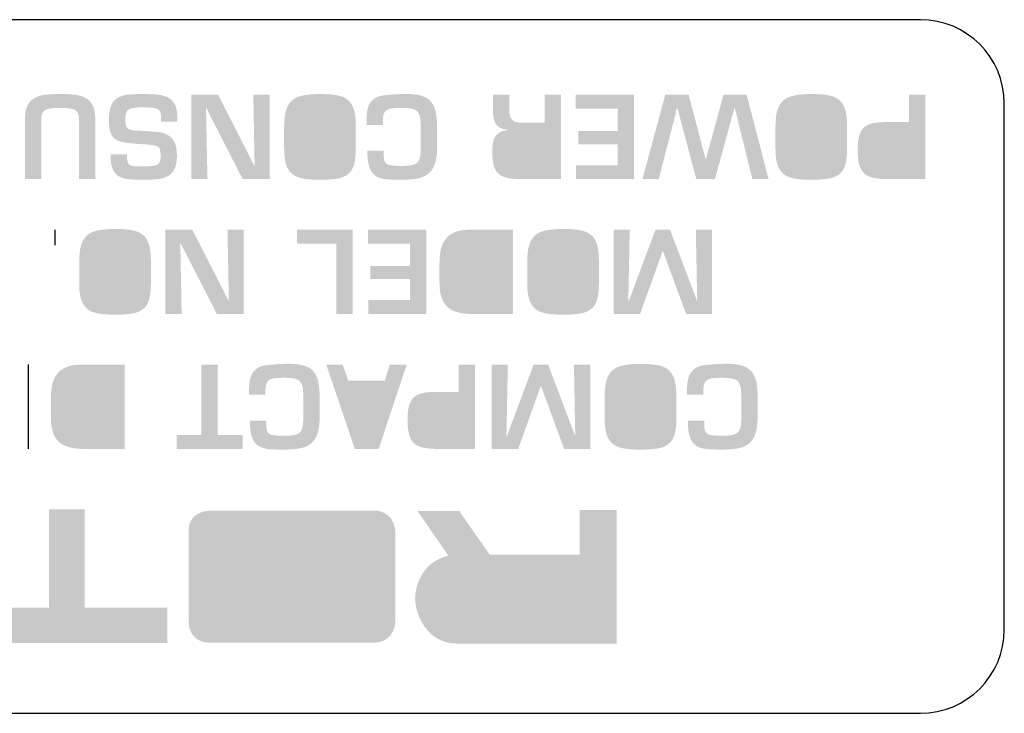
# Model space of a CAD drawing. Extents: x 1267 to 1885, y -1109 to -465.
# Drawn here: x 1350 to 1373, y -543 to -527 of the extents above; entities that cross this region are included whole.
import ezdxf

# ---------------------------------------------------------------- set-up
doc = ezdxf.new("R2010")
doc.units = 0
doc.header["$LTSCALE"] = 0.5
doc.layers.add('_____1', color=160, linetype='CONTINUOUS')

msp = doc.modelspace()

# ---------------------------------------------------------------- hatches: boundary and pattern name
at = {"layer": '_____1'}
h = msp.add_hatch(color=7, dxfattribs=at)
h.dxf.hatch_style = 2
edge = h.paths.add_edge_path()
edge.add_spline(control_points=[(1350.025, -530.327), (1350.025, -530.327), (1349.636, -530.327), (1349.636, -530.327), (1349.636, -530.327), (1349.636, -528.898), (1349.636, -528.898), (1349.636, -528.763), (1349.657, -528.655), (1349.697, -528.573), (1349.737, -528.491), (1349.794, -528.431), (1349.865, -528.394), (1349.937, -528.356), (1350.021, -528.33), (1350.117, -528.319), (1350.214, -528.307), (1350.333, -528.301), (1350.475, -528.301), (1350.613, -528.301), (1350.729, -528.307), (1350.823, -528.318), (1350.916, -528.328), (1351.001, -528.353), (1351.076, -528.392), (1351.15, -528.431), (1351.208, -528.491), (1351.248, -528.571), (1351.289, -528.652), (1351.309, -528.761), (1351.309, -528.898), (1351.309, -528.898), (1351.309, -530.327), (1351.309, -530.327), (1351.309, -530.327), (1350.921, -530.327), (1350.921, -530.327), (1350.921, -530.327), (1350.921, -528.899), (1350.921, -528.899), (1350.921, -528.826), (1350.909, -528.772), (1350.885, -528.735), (1350.862, -528.697), (1350.819, -528.671), (1350.756, -528.655), (1350.694, -528.64), (1350.6, -528.632), (1350.475, -528.632), (1350.352, -528.632), (1350.259, -528.639), (1350.196, -528.654), (1350.133, -528.669), (1350.089, -528.695), (1350.063, -528.732), (1350.038, -528.769), (1350.025, -528.824), (1350.025, -528.899), (1350.025, -528.899), (1350.025, -530.327), (1350.025, -530.327)], knot_values=[0, 0, 0, 0, 1, 1, 1, 2, 2, 2, 3, 3, 3, 4, 4, 4, 5, 5, 5, 6, 6, 6, 7, 7, 7, 8, 8, 8, 9, 9, 9, 10, 10, 10, 11, 11, 11, 12, 12, 12, 13, 13, 13, 14, 14, 14, 15, 15, 15, 16, 16, 16, 17, 17, 17, 18, 18, 18, 19, 19, 19, 20, 20, 20, 20], degree=3, periodic=0)
h = msp.add_hatch(color=7, dxfattribs=at)
h.dxf.hatch_style = 2
edge = h.paths.add_edge_path()
edge.add_spline(control_points=[(1353.265, -528.958), (1353.265, -528.958), (1352.877, -528.958), (1352.877, -528.958), (1352.877, -528.958), (1352.877, -528.865), (1352.877, -528.865), (1352.877, -528.808), (1352.87, -528.762), (1352.856, -528.729), (1352.842, -528.696), (1352.818, -528.672), (1352.784, -528.656), (1352.751, -528.64), (1352.707, -528.63), (1352.652, -528.625), (1352.597, -528.621), (1352.521, -528.618), (1352.423, -528.618), (1352.308, -528.618), (1352.222, -528.627), (1352.165, -528.644), (1352.108, -528.66), (1352.07, -528.689), (1352.052, -528.73), (1352.034, -528.771), (1352.025, -528.833), (1352.025, -528.916), (1352.025, -528.986), (1352.034, -529.039), (1352.052, -529.075), (1352.069, -529.11), (1352.096, -529.134), (1352.132, -529.148), (1352.168, -529.161), (1352.218, -529.169), (1352.282, -529.172), (1352.346, -529.174), (1352.411, -529.177), (1352.476, -529.18), (1352.676, -529.195), (1352.802, -529.205), (1352.854, -529.212), (1352.906, -529.219), (1352.967, -529.24), (1353.035, -529.275), (1353.104, -529.31), (1353.158, -529.368), (1353.197, -529.448), (1353.235, -529.528), (1353.254, -529.638), (1353.254, -529.775), (1353.254, -529.908), (1353.234, -530.014), (1353.195, -530.093), (1353.155, -530.172), (1353.099, -530.229), (1353.026, -530.264), (1352.953, -530.3), (1352.871, -530.322), (1352.779, -530.33), (1352.688, -530.339), (1352.569, -530.343), (1352.423, -530.343), (1352.289, -530.343), (1352.182, -530.339), (1352.103, -530.33), (1352.023, -530.322), (1351.951, -530.301), (1351.887, -530.268), (1351.822, -530.235), (1351.771, -530.181), (1351.734, -530.106), (1351.696, -530.03), (1351.677, -529.929), (1351.677, -529.803), (1351.677, -529.803), (1351.677, -529.737), (1351.677, -529.737), (1351.677, -529.737), (1352.065, -529.737), (1352.065, -529.737), (1352.065, -529.737), (1352.065, -529.802), (1352.065, -529.802), (1352.065, -529.874), (1352.076, -529.924), (1352.097, -529.955), (1352.119, -529.986), (1352.153, -530.006), (1352.2, -530.014), (1352.248, -530.022), (1352.322, -530.026), (1352.423, -530.026), (1352.555, -530.026), (1352.651, -530.02), (1352.711, -530.008), (1352.772, -529.996), (1352.813, -529.973), (1352.834, -529.938), (1352.855, -529.904), (1352.866, -529.849), (1352.866, -529.774), (1352.866, -529.688), (1352.856, -529.629), (1352.836, -529.595), (1352.817, -529.561), (1352.779, -529.538), (1352.724, -529.526), (1352.669, -529.515), (1352.568, -529.504), (1352.424, -529.495), (1352.249, -529.485), (1352.115, -529.472), (1352.02, -529.457), (1351.926, -529.443), (1351.85, -529.417), (1351.794, -529.381), (1351.738, -529.345), (1351.697, -529.291), (1351.673, -529.218), (1351.648, -529.146), (1351.636, -529.045), (1351.636, -528.915), (1351.636, -528.778), (1351.653, -528.668), (1351.685, -528.584), (1351.717, -528.501), (1351.766, -528.439), (1351.83, -528.399), (1351.894, -528.359), (1351.971, -528.333), (1352.062, -528.32), (1352.153, -528.307), (1352.273, -528.301), (1352.422, -528.301), (1352.422, -528.301), (1352.481, -528.301), (1352.481, -528.301), (1352.611, -528.301), (1352.718, -528.306), (1352.804, -528.315), (1352.89, -528.324), (1352.969, -528.347), (1353.039, -528.382), (1353.11, -528.418), (1353.165, -528.474), (1353.205, -528.552), (1353.245, -528.628), (1353.265, -528.733), (1353.265, -528.865), (1353.265, -528.865), (1353.265, -528.958), (1353.265, -528.958)], knot_values=[0, 0, 0, 0, 1, 1, 1, 2, 2, 2, 3, 3, 3, 4, 4, 4, 5, 5, 5, 6, 6, 6, 7, 7, 7, 8, 8, 8, 9, 9, 9, 10, 10, 10, 11, 11, 11, 12, 12, 12, 13, 13, 13, 14, 14, 14, 15, 15, 15, 16, 16, 16, 17, 17, 17, 18, 18, 18, 19, 19, 19, 20, 20, 20, 21, 21, 21, 22, 22, 22, 23, 23, 23, 24, 24, 24, 25, 25, 25, 26, 26, 26, 27, 27, 27, 28, 28, 28, 29, 29, 29, 30, 30, 30, 31, 31, 31, 32, 32, 32, 33, 33, 33, 34, 34, 34, 35, 35, 35, 36, 36, 36, 37, 37, 37, 38, 38, 38, 39, 39, 39, 40, 40, 40, 41, 41, 41, 42, 42, 42, 43, 43, 43, 44, 44, 44, 45, 45, 45, 46, 46, 46, 47, 47, 47, 48, 48, 48, 49, 49, 49, 50, 50, 50, 51, 51, 51, 51], degree=3, periodic=0)
h = msp.add_hatch(color=7, dxfattribs=at)
h.dxf.hatch_style = 2
h.paths.add_polyline_path([(1353.949, -528.647), (1353.981, -530.327), (1353.594, -530.327), (1353.594, -528.318), (1354.236, -528.318), (1355.092, -529.998), (1355.105, -529.998), (1355.074, -528.318), (1355.46, -528.318), (1355.46, -530.327), (1354.821, -530.327), (1353.96, -528.647)])
h = msp.add_hatch(color=7, dxfattribs=at)
h.dxf.hatch_style = 2
edge = h.paths.add_edge_path(flags=16)
edge.add_spline(control_points=[(1356.666, -530.013), (1356.771, -530.013), (1356.853, -530.006), (1356.913, -529.994), (1356.973, -529.981), (1357.017, -529.96), (1357.047, -529.932), (1357.076, -529.902), (1357.096, -529.864), (1357.107, -529.816), (1357.117, -529.767), (1357.123, -529.698), (1357.126, -529.608), (1357.126, -529.608), (1357.126, -529.067), (1357.126, -529.067), (1357.126, -528.965), (1357.12, -528.886), (1357.107, -528.829), (1357.095, -528.773), (1357.072, -528.73), (1357.041, -528.702), (1357.009, -528.674), (1356.965, -528.655), (1356.906, -528.646), (1356.849, -528.636), (1356.769, -528.632), (1356.666, -528.632), (1356.54, -528.632), (1356.444, -528.642), (1356.38, -528.661), (1356.316, -528.681), (1356.27, -528.721), (1356.241, -528.783), (1356.212, -528.844), (1356.197, -528.939), (1356.197, -529.067), (1356.197, -529.067), (1356.197, -529.608), (1356.197, -529.608), (1356.197, -529.703), (1356.206, -529.777), (1356.225, -529.832), (1356.243, -529.887), (1356.27, -529.927), (1356.305, -529.952), (1356.341, -529.978), (1356.385, -529.994), (1356.44, -530.002), (1356.495, -530.009), (1356.57, -530.013), (1356.666, -530.013)], knot_values=[0, 0, 0, 0, 1, 1, 1, 2, 2, 2, 3, 3, 3, 4, 4, 4, 5, 5, 5, 6, 6, 6, 7, 7, 7, 8, 8, 8, 9, 9, 9, 10, 10, 10, 11, 11, 11, 12, 12, 12, 13, 13, 13, 14, 14, 14, 15, 15, 15, 16, 16, 16, 17, 17, 17, 17], degree=3, periodic=0)
edge = h.paths.add_edge_path()
edge.add_spline(control_points=[(1356.666, -530.343), (1356.505, -530.343), (1356.374, -530.335), (1356.272, -530.317), (1356.171, -530.299), (1356.085, -530.266), (1356.017, -530.217), (1355.948, -530.168), (1355.896, -530.094), (1355.861, -529.996), (1355.826, -529.898), (1355.809, -529.769), (1355.809, -529.609), (1355.809, -529.609), (1355.809, -529.067), (1355.809, -529.067), (1355.809, -528.857), (1355.837, -528.696), (1355.895, -528.586), (1355.951, -528.475), (1356.04, -528.4), (1356.161, -528.361), (1356.281, -528.321), (1356.449, -528.301), (1356.666, -528.301), (1356.833, -528.301), (1356.968, -528.311), (1357.072, -528.331), (1357.175, -528.35), (1357.259, -528.387), (1357.325, -528.44), (1357.39, -528.493), (1357.438, -528.57), (1357.469, -528.67), (1357.499, -528.77), (1357.515, -528.902), (1357.515, -529.067), (1357.515, -529.067), (1357.515, -529.609), (1357.515, -529.609), (1357.515, -529.767), (1357.5, -529.893), (1357.471, -529.989), (1357.442, -530.084), (1357.395, -530.157), (1357.331, -530.208), (1357.267, -530.26), (1357.183, -530.296), (1357.079, -530.314), (1356.975, -530.334), (1356.837, -530.343), (1356.666, -530.343)], knot_values=[0, 0, 0, 0, 1, 1, 1, 2, 2, 2, 3, 3, 3, 4, 4, 4, 5, 5, 5, 6, 6, 6, 7, 7, 7, 8, 8, 8, 9, 9, 9, 10, 10, 10, 11, 11, 11, 12, 12, 12, 13, 13, 13, 14, 14, 14, 15, 15, 15, 16, 16, 16, 17, 17, 17, 17], degree=3, periodic=0)
h = msp.add_hatch(color=7, dxfattribs=at)
h.dxf.hatch_style = 2
edge = h.paths.add_edge_path()
edge.add_spline(control_points=[(1357.793, -529.654), (1357.793, -529.654), (1358.181, -529.654), (1358.181, -529.654), (1358.181, -529.654), (1358.181, -529.764), (1358.181, -529.764), (1358.181, -529.841), (1358.193, -529.897), (1358.217, -529.932), (1358.241, -529.967), (1358.281, -529.989), (1358.336, -529.998), (1358.391, -530.008), (1358.483, -530.013), (1358.609, -530.013), (1358.712, -530.013), (1358.792, -530.007), (1358.848, -529.996), (1358.905, -529.985), (1358.949, -529.964), (1358.981, -529.932), (1359.013, -529.899), (1359.035, -529.855), (1359.046, -529.798), (1359.058, -529.742), (1359.063, -529.661), (1359.063, -529.555), (1359.063, -529.555), (1359.063, -529.11), (1359.063, -529.11), (1359.062, -528.996), (1359.055, -528.911), (1359.045, -528.854), (1359.035, -528.798), (1359.015, -528.753), (1358.985, -528.72), (1358.956, -528.687), (1358.911, -528.665), (1358.852, -528.652), (1358.793, -528.638), (1358.712, -528.632), (1358.609, -528.632), (1358.522, -528.632), (1358.452, -528.634), (1358.4, -528.639), (1358.347, -528.644), (1358.303, -528.656), (1358.267, -528.674), (1358.231, -528.693), (1358.204, -528.723), (1358.186, -528.763), (1358.169, -528.804), (1358.16, -528.859), (1358.16, -528.929), (1358.16, -528.929), (1358.16, -529.038), (1358.16, -529.038), (1358.16, -529.038), (1357.771, -529.038), (1357.771, -529.038), (1357.771, -529.038), (1357.771, -528.907), (1357.771, -528.907), (1357.771, -528.717), (1357.804, -528.58), (1357.87, -528.495), (1357.937, -528.411), (1358.021, -528.36), (1358.122, -528.342), (1358.223, -528.324), (1358.385, -528.309), (1358.609, -528.301), (1358.633, -528.299), (1358.668, -528.298), (1358.714, -528.298), (1358.865, -528.298), (1358.988, -528.314), (1359.085, -528.344), (1359.182, -528.375), (1359.256, -528.422), (1359.308, -528.485), (1359.36, -528.548), (1359.397, -528.627), (1359.418, -528.722), (1359.438, -528.818), (1359.449, -528.941), (1359.452, -529.094), (1359.452, -529.094), (1359.452, -529.555), (1359.452, -529.555), (1359.452, -529.716), (1359.436, -529.848), (1359.403, -529.951), (1359.371, -530.054), (1359.321, -530.134), (1359.255, -530.191), (1359.188, -530.248), (1359.103, -530.288), (1358.999, -530.31), (1358.895, -530.332), (1358.765, -530.343), (1358.609, -530.343), (1358.45, -530.343), (1358.327, -530.339), (1358.242, -530.332), (1358.157, -530.324), (1358.081, -530.302), (1358.015, -530.268), (1357.95, -530.234), (1357.898, -530.177), (1357.86, -530.097), (1357.821, -530.018), (1357.799, -529.907), (1357.793, -529.764), (1357.793, -529.764), (1357.793, -529.654), (1357.793, -529.654)], knot_values=[0, 0, 0, 0, 1, 1, 1, 2, 2, 2, 3, 3, 3, 4, 4, 4, 5, 5, 5, 6, 6, 6, 7, 7, 7, 8, 8, 8, 9, 9, 9, 10, 10, 10, 11, 11, 11, 12, 12, 12, 13, 13, 13, 14, 14, 14, 15, 15, 15, 16, 16, 16, 17, 17, 17, 18, 18, 18, 19, 19, 19, 20, 20, 20, 21, 21, 21, 22, 22, 22, 23, 23, 23, 24, 24, 24, 25, 25, 25, 26, 26, 26, 27, 27, 27, 28, 28, 28, 29, 29, 29, 30, 30, 30, 31, 31, 31, 32, 32, 32, 33, 33, 33, 34, 34, 34, 35, 35, 35, 36, 36, 36, 37, 37, 37, 38, 38, 38, 39, 39, 39, 39], degree=3, periodic=0)
h = msp.add_hatch(color=7, dxfattribs=at)
h.dxf.hatch_style = 2
edge = h.paths.add_edge_path(flags=16)
edge.add_spline(control_points=[(1362.013, -529.313), (1362.013, -529.313), (1361.507, -529.313), (1361.507, -529.313), (1361.41, -529.313), (1361.337, -529.322), (1361.288, -529.34), (1361.238, -529.357), (1361.204, -529.39), (1361.185, -529.44), (1361.166, -529.489), (1361.156, -529.563), (1361.156, -529.662), (1361.156, -529.761), (1361.165, -529.833), (1361.181, -529.878), (1361.197, -529.924), (1361.228, -529.955), (1361.272, -529.971), (1361.316, -529.988), (1361.386, -529.996), (1361.481, -529.996), (1361.481, -529.996), (1362.013, -529.996), (1362.013, -529.996), (1362.013, -529.996), (1362.013, -529.313), (1362.013, -529.313)], knot_values=[0, 0, 0, 0, 1, 1, 1, 2, 2, 2, 3, 3, 3, 4, 4, 4, 5, 5, 5, 6, 6, 6, 7, 7, 7, 8, 8, 8, 9, 9, 9, 9], degree=3, periodic=0)
edge = h.paths.add_edge_path()
edge.add_spline(control_points=[(1361.426, -528.982), (1361.426, -528.982), (1362.013, -528.982), (1362.013, -528.982), (1362.013, -528.982), (1362.013, -528.318), (1362.013, -528.318), (1362.013, -528.318), (1362.402, -528.318), (1362.402, -528.318), (1362.402, -528.318), (1362.402, -530.327), (1362.402, -530.327), (1362.402, -530.327), (1361.376, -530.327), (1361.376, -530.327), (1361.263, -530.324), (1361.168, -530.312), (1361.091, -530.291), (1361.014, -530.27), (1360.952, -530.237), (1360.905, -530.193), (1360.859, -530.149), (1360.824, -530.088), (1360.801, -530.011), (1360.778, -529.934), (1360.767, -529.838), (1360.767, -529.724), (1360.767, -529.603), (1360.774, -529.507), (1360.788, -529.436), (1360.801, -529.366), (1360.834, -529.306), (1360.886, -529.256), (1360.939, -529.207), (1361.019, -529.175), (1361.126, -529.159), (1361.126, -529.159), (1361.126, -529.149), (1361.126, -529.149), (1360.993, -529.137), (1360.903, -529.096), (1360.855, -529.025), (1360.807, -528.954), (1360.783, -528.843), (1360.783, -528.693), (1360.783, -528.693), (1360.783, -528.318), (1360.783, -528.318), (1360.783, -528.318), (1361.172, -528.318), (1361.172, -528.318), (1361.172, -528.318), (1361.172, -528.693), (1361.172, -528.693), (1361.172, -528.883), (1361.257, -528.979), (1361.426, -528.982)], knot_values=[0, 0, 0, 0, 1, 1, 1, 2, 2, 2, 3, 3, 3, 4, 4, 4, 5, 5, 5, 6, 6, 6, 7, 7, 7, 8, 8, 8, 9, 9, 9, 10, 10, 10, 11, 11, 11, 12, 12, 12, 13, 13, 13, 14, 14, 14, 15, 15, 15, 16, 16, 16, 17, 17, 17, 18, 18, 18, 19, 19, 19, 19], degree=3, periodic=0)
h = msp.add_hatch(color=7, dxfattribs=at)
h.dxf.hatch_style = 2
h.paths.add_polyline_path([(1363.753, -529.996), (1363.753, -529.497), (1362.814, -529.497), (1362.814, -529.18), (1363.753, -529.18), (1363.753, -528.648), (1362.754, -528.648), (1362.754, -528.318), (1364.141, -528.318), (1364.141, -530.327), (1362.763, -530.327), (1362.763, -529.996)])
h = msp.add_hatch(color=7, dxfattribs=at)
h.dxf.hatch_style = 2
h.paths.add_polyline_path([(1365.167, -528.634), (1364.733, -530.327), (1364.344, -530.327), (1364.886, -528.318), (1365.444, -528.318), (1365.846, -529.85), (1365.856, -529.85), (1366.273, -528.318), (1366.825, -528.318), (1367.348, -530.327), (1366.962, -530.327), (1366.544, -528.634), (1366.533, -528.634), (1366.071, -530.327), (1365.626, -530.327), (1365.175, -528.634)])
h = msp.add_hatch(color=7, dxfattribs=at)
h.dxf.hatch_style = 2
edge = h.paths.add_edge_path(flags=16)
edge.add_spline(control_points=[(1368.369, -530.013), (1368.474, -530.013), (1368.556, -530.006), (1368.616, -529.994), (1368.676, -529.981), (1368.72, -529.96), (1368.75, -529.932), (1368.779, -529.902), (1368.799, -529.864), (1368.81, -529.816), (1368.82, -529.767), (1368.826, -529.698), (1368.829, -529.608), (1368.829, -529.608), (1368.829, -529.067), (1368.829, -529.067), (1368.829, -528.965), (1368.823, -528.886), (1368.81, -528.829), (1368.798, -528.773), (1368.775, -528.73), (1368.744, -528.702), (1368.712, -528.674), (1368.668, -528.655), (1368.609, -528.646), (1368.551, -528.636), (1368.472, -528.632), (1368.369, -528.632), (1368.243, -528.632), (1368.147, -528.642), (1368.083, -528.661), (1368.019, -528.681), (1367.973, -528.721), (1367.944, -528.783), (1367.915, -528.844), (1367.9, -528.939), (1367.9, -529.067), (1367.9, -529.067), (1367.9, -529.608), (1367.9, -529.608), (1367.9, -529.703), (1367.909, -529.777), (1367.928, -529.832), (1367.946, -529.887), (1367.973, -529.927), (1368.008, -529.952), (1368.044, -529.978), (1368.088, -529.994), (1368.143, -530.002), (1368.198, -530.009), (1368.273, -530.013), (1368.369, -530.013)], knot_values=[0, 0, 0, 0, 1, 1, 1, 2, 2, 2, 3, 3, 3, 4, 4, 4, 5, 5, 5, 6, 6, 6, 7, 7, 7, 8, 8, 8, 9, 9, 9, 10, 10, 10, 11, 11, 11, 12, 12, 12, 13, 13, 13, 14, 14, 14, 15, 15, 15, 16, 16, 16, 17, 17, 17, 17], degree=3, periodic=0)
edge = h.paths.add_edge_path()
edge.add_spline(control_points=[(1368.369, -530.343), (1368.208, -530.343), (1368.077, -530.335), (1367.975, -530.317), (1367.874, -530.299), (1367.788, -530.266), (1367.72, -530.217), (1367.651, -530.168), (1367.599, -530.094), (1367.564, -529.996), (1367.529, -529.898), (1367.512, -529.769), (1367.512, -529.609), (1367.512, -529.609), (1367.512, -529.067), (1367.512, -529.067), (1367.512, -528.857), (1367.54, -528.696), (1367.598, -528.586), (1367.654, -528.475), (1367.743, -528.4), (1367.864, -528.361), (1367.984, -528.321), (1368.152, -528.301), (1368.369, -528.301), (1368.536, -528.301), (1368.671, -528.311), (1368.775, -528.331), (1368.878, -528.35), (1368.962, -528.387), (1369.028, -528.44), (1369.093, -528.493), (1369.141, -528.57), (1369.172, -528.67), (1369.202, -528.77), (1369.218, -528.902), (1369.218, -529.067), (1369.218, -529.067), (1369.218, -529.609), (1369.218, -529.609), (1369.218, -529.767), (1369.203, -529.893), (1369.174, -529.989), (1369.145, -530.084), (1369.098, -530.157), (1369.034, -530.208), (1368.97, -530.26), (1368.886, -530.296), (1368.782, -530.314), (1368.678, -530.334), (1368.54, -530.343), (1368.369, -530.343)], knot_values=[0, 0, 0, 0, 1, 1, 1, 2, 2, 2, 3, 3, 3, 4, 4, 4, 5, 5, 5, 6, 6, 6, 7, 7, 7, 8, 8, 8, 9, 9, 9, 10, 10, 10, 11, 11, 11, 12, 12, 12, 13, 13, 13, 14, 14, 14, 15, 15, 15, 16, 16, 16, 17, 17, 17, 17], degree=3, periodic=0)
h = msp.add_hatch(color=7, dxfattribs=at)
h.dxf.hatch_style = 2
edge = h.paths.add_edge_path(flags=16)
edge.add_spline(control_points=[(1370.691, -529.299), (1370.691, -529.299), (1370.188, -529.299), (1370.188, -529.299), (1370.095, -529.301), (1370.026, -529.31), (1369.979, -529.327), (1369.933, -529.344), (1369.901, -529.376), (1369.884, -529.424), (1369.867, -529.471), (1369.858, -529.542), (1369.858, -529.636), (1369.858, -529.738), (1369.866, -529.814), (1369.881, -529.862), (1369.896, -529.911), (1369.927, -529.945), (1369.974, -529.965), (1370.02, -529.986), (1370.092, -529.996), (1370.188, -529.996), (1370.188, -529.996), (1370.691, -529.996), (1370.691, -529.996), (1370.691, -529.996), (1370.691, -529.299), (1370.691, -529.299)], knot_values=[0, 0, 0, 0, 1, 1, 1, 2, 2, 2, 3, 3, 3, 4, 4, 4, 5, 5, 5, 6, 6, 6, 7, 7, 7, 8, 8, 8, 9, 9, 9, 9], degree=3, periodic=0)
edge = h.paths.add_edge_path()
edge.add_spline(control_points=[(1371.079, -528.318), (1371.079, -528.318), (1371.079, -530.327), (1371.079, -530.327), (1371.079, -530.327), (1370.187, -530.327), (1370.187, -530.327), (1369.999, -530.327), (1369.855, -530.308), (1369.754, -530.27), (1369.653, -530.232), (1369.581, -530.164), (1369.536, -530.066), (1369.492, -529.968), (1369.47, -529.824), (1369.47, -529.636), (1369.47, -529.492), (1369.483, -529.377), (1369.508, -529.29), (1369.534, -529.203), (1369.575, -529.136), (1369.629, -529.09), (1369.685, -529.044), (1369.756, -529.012), (1369.844, -528.994), (1369.932, -528.977), (1370.046, -528.968), (1370.185, -528.968), (1370.185, -528.968), (1370.691, -528.968), (1370.691, -528.968), (1370.691, -528.968), (1370.691, -528.318), (1370.691, -528.318), (1370.691, -528.318), (1371.079, -528.318), (1371.079, -528.318)], knot_values=[0, 0, 0, 0, 1, 1, 1, 2, 2, 2, 3, 3, 3, 4, 4, 4, 5, 5, 5, 6, 6, 6, 7, 7, 7, 8, 8, 8, 9, 9, 9, 10, 10, 10, 11, 11, 11, 12, 12, 12, 12], degree=3, periodic=0)
h = msp.add_hatch(color=7, dxfattribs=at)
h.dxf.hatch_style = 2
edge = h.paths.add_edge_path(flags=16)
edge.add_spline(control_points=[(1351.785, -533.229), (1351.89, -533.229), (1351.972, -533.223), (1352.032, -533.21), (1352.092, -533.197), (1352.136, -533.176), (1352.166, -533.148), (1352.195, -533.119), (1352.215, -533.08), (1352.226, -533.032), (1352.236, -532.983), (1352.242, -532.914), (1352.245, -532.824), (1352.245, -532.824), (1352.245, -532.283), (1352.245, -532.283), (1352.245, -532.181), (1352.239, -532.102), (1352.226, -532.045), (1352.213, -531.989), (1352.191, -531.946), (1352.16, -531.918), (1352.128, -531.89), (1352.084, -531.871), (1352.025, -531.862), (1351.968, -531.852), (1351.887, -531.848), (1351.785, -531.848), (1351.659, -531.848), (1351.563, -531.858), (1351.499, -531.877), (1351.435, -531.897), (1351.389, -531.937), (1351.36, -531.999), (1351.331, -532.06), (1351.316, -532.155), (1351.316, -532.283), (1351.316, -532.283), (1351.316, -532.824), (1351.316, -532.824), (1351.316, -532.919), (1351.325, -532.993), (1351.344, -533.048), (1351.362, -533.103), (1351.389, -533.143), (1351.424, -533.168), (1351.46, -533.194), (1351.504, -533.21), (1351.559, -533.218), (1351.614, -533.225), (1351.689, -533.229), (1351.785, -533.229)], knot_values=[0, 0, 0, 0, 1, 1, 1, 2, 2, 2, 3, 3, 3, 4, 4, 4, 5, 5, 5, 6, 6, 6, 7, 7, 7, 8, 8, 8, 9, 9, 9, 10, 10, 10, 11, 11, 11, 12, 12, 12, 13, 13, 13, 14, 14, 14, 15, 15, 15, 16, 16, 16, 17, 17, 17, 17], degree=3, periodic=0)
edge = h.paths.add_edge_path()
edge.add_spline(control_points=[(1351.785, -533.559), (1351.624, -533.559), (1351.493, -533.551), (1351.391, -533.533), (1351.29, -533.516), (1351.204, -533.482), (1351.135, -533.433), (1351.067, -533.383), (1351.015, -533.309), (1350.98, -533.212), (1350.945, -533.114), (1350.928, -532.985), (1350.928, -532.824), (1350.928, -532.824), (1350.928, -532.283), (1350.928, -532.283), (1350.928, -532.073), (1350.956, -531.912), (1351.014, -531.802), (1351.071, -531.691), (1351.16, -531.616), (1351.28, -531.577), (1351.4, -531.537), (1351.568, -531.517), (1351.785, -531.517), (1351.952, -531.517), (1352.087, -531.527), (1352.191, -531.547), (1352.294, -531.566), (1352.378, -531.603), (1352.444, -531.656), (1352.509, -531.709), (1352.557, -531.786), (1352.588, -531.886), (1352.618, -531.986), (1352.634, -532.118), (1352.634, -532.283), (1352.634, -532.283), (1352.634, -532.824), (1352.634, -532.824), (1352.634, -532.983), (1352.619, -533.109), (1352.59, -533.205), (1352.561, -533.3), (1352.514, -533.373), (1352.45, -533.425), (1352.386, -533.476), (1352.302, -533.512), (1352.198, -533.53), (1352.094, -533.55), (1351.956, -533.559), (1351.785, -533.559)], knot_values=[0, 0, 0, 0, 1, 1, 1, 2, 2, 2, 3, 3, 3, 4, 4, 4, 5, 5, 5, 6, 6, 6, 7, 7, 7, 8, 8, 8, 9, 9, 9, 10, 10, 10, 11, 11, 11, 12, 12, 12, 13, 13, 13, 14, 14, 14, 15, 15, 15, 16, 16, 16, 17, 17, 17, 17], degree=3, periodic=0)
h = msp.add_hatch(color=7, dxfattribs=at)
h.dxf.hatch_style = 2
h.paths.add_polyline_path([(1353.335, -531.863), (1353.367, -533.543), (1352.98, -533.543), (1352.98, -531.534), (1353.621, -531.534), (1354.478, -533.214), (1354.491, -533.214), (1354.459, -531.534), (1354.846, -531.534), (1354.846, -533.543), (1354.206, -533.543), (1353.346, -531.863)])
h = msp.add_hatch(color=7, dxfattribs=at)
h.dxf.hatch_style = 2
h.paths.add_polyline_path([(1357.049, -533.543), (1357.049, -531.864), (1356.114, -531.864), (1356.114, -531.534), (1357.437, -531.534), (1357.437, -533.543)])
h = msp.add_hatch(color=7, dxfattribs=at)
h.dxf.hatch_style = 2
h.paths.add_polyline_path([(1358.803, -533.212), (1358.803, -532.713), (1357.864, -532.713), (1357.864, -532.396), (1358.803, -532.396), (1358.803, -531.864), (1357.804, -531.864), (1357.804, -531.534), (1359.192, -531.534), (1359.192, -533.543), (1357.813, -533.543), (1357.813, -533.212)])
h = msp.add_hatch(color=7, dxfattribs=at)
h.dxf.hatch_style = 2
edge = h.paths.add_edge_path(flags=16)
edge.add_spline(control_points=[(1360.873, -531.864), (1360.873, -531.864), (1360.237, -531.864), (1360.237, -531.864), (1360.117, -531.864), (1360.031, -531.909), (1359.977, -531.996), (1359.925, -532.084), (1359.898, -532.193), (1359.898, -532.322), (1359.898, -532.322), (1359.898, -532.796), (1359.898, -532.796), (1359.898, -532.96), (1359.927, -533.07), (1359.986, -533.127), (1360.045, -533.184), (1360.15, -533.212), (1360.302, -533.212), (1360.302, -533.212), (1360.873, -533.212), (1360.873, -533.212), (1360.873, -533.212), (1360.873, -531.864), (1360.873, -531.864)], knot_values=[0, 0, 0, 0, 1, 1, 1, 2, 2, 2, 3, 3, 3, 4, 4, 4, 5, 5, 5, 6, 6, 6, 7, 7, 7, 8, 8, 8, 8], degree=3, periodic=0)
edge = h.paths.add_edge_path()
edge.add_spline(control_points=[(1361.262, -531.534), (1361.262, -531.534), (1361.262, -533.543), (1361.262, -533.543), (1361.262, -533.543), (1360.301, -533.543), (1360.301, -533.543), (1360.113, -533.543), (1359.961, -533.518), (1359.846, -533.469), (1359.731, -533.421), (1359.646, -533.342), (1359.591, -533.232), (1359.536, -533.123), (1359.509, -532.978), (1359.509, -532.796), (1359.509, -532.796), (1359.509, -532.321), (1359.509, -532.321), (1359.509, -532.203), (1359.519, -532.099), (1359.54, -532.008), (1359.56, -531.917), (1359.597, -531.835), (1359.649, -531.765), (1359.701, -531.694), (1359.775, -531.637), (1359.873, -531.596), (1359.97, -531.554), (1360.092, -531.534), (1360.237, -531.534), (1360.237, -531.534), (1361.262, -531.534), (1361.262, -531.534)], knot_values=[0, 0, 0, 0, 1, 1, 1, 2, 2, 2, 3, 3, 3, 4, 4, 4, 5, 5, 5, 6, 6, 6, 7, 7, 7, 8, 8, 8, 9, 9, 9, 10, 10, 10, 11, 11, 11, 11], degree=3, periodic=0)
h = msp.add_hatch(color=7, dxfattribs=at)
h.dxf.hatch_style = 2
edge = h.paths.add_edge_path(flags=16)
edge.add_spline(control_points=[(1362.457, -533.229), (1362.562, -533.229), (1362.644, -533.223), (1362.704, -533.21), (1362.764, -533.197), (1362.808, -533.176), (1362.837, -533.148), (1362.867, -533.119), (1362.887, -533.08), (1362.897, -533.032), (1362.908, -532.983), (1362.914, -532.914), (1362.917, -532.824), (1362.917, -532.824), (1362.917, -532.283), (1362.917, -532.283), (1362.917, -532.181), (1362.91, -532.102), (1362.898, -532.045), (1362.885, -531.989), (1362.863, -531.946), (1362.832, -531.918), (1362.8, -531.89), (1362.755, -531.871), (1362.697, -531.862), (1362.639, -531.852), (1362.559, -531.848), (1362.457, -531.848), (1362.331, -531.848), (1362.235, -531.858), (1362.171, -531.877), (1362.107, -531.897), (1362.061, -531.937), (1362.032, -531.999), (1362.003, -532.06), (1361.988, -532.155), (1361.988, -532.283), (1361.988, -532.283), (1361.988, -532.824), (1361.988, -532.824), (1361.988, -532.919), (1361.997, -532.993), (1362.015, -533.048), (1362.033, -533.103), (1362.06, -533.143), (1362.096, -533.168), (1362.131, -533.194), (1362.176, -533.21), (1362.231, -533.218), (1362.286, -533.225), (1362.361, -533.229), (1362.457, -533.229)], knot_values=[0, 0, 0, 0, 1, 1, 1, 2, 2, 2, 3, 3, 3, 4, 4, 4, 5, 5, 5, 6, 6, 6, 7, 7, 7, 8, 8, 8, 9, 9, 9, 10, 10, 10, 11, 11, 11, 12, 12, 12, 13, 13, 13, 14, 14, 14, 15, 15, 15, 16, 16, 16, 17, 17, 17, 17], degree=3, periodic=0)
edge = h.paths.add_edge_path()
edge.add_spline(control_points=[(1362.456, -533.559), (1362.296, -533.559), (1362.165, -533.551), (1362.063, -533.533), (1361.962, -533.516), (1361.877, -533.482), (1361.807, -533.433), (1361.738, -533.383), (1361.687, -533.309), (1361.652, -533.212), (1361.617, -533.114), (1361.599, -532.985), (1361.599, -532.824), (1361.599, -532.824), (1361.599, -532.283), (1361.599, -532.283), (1361.599, -532.073), (1361.628, -531.912), (1361.685, -531.802), (1361.742, -531.691), (1361.831, -531.616), (1361.951, -531.577), (1362.072, -531.537), (1362.24, -531.517), (1362.456, -531.517), (1362.624, -531.517), (1362.759, -531.527), (1362.863, -531.547), (1362.966, -531.566), (1363.05, -531.603), (1363.116, -531.656), (1363.181, -531.709), (1363.229, -531.786), (1363.26, -531.886), (1363.29, -531.986), (1363.305, -532.118), (1363.305, -532.283), (1363.305, -532.283), (1363.305, -532.824), (1363.305, -532.824), (1363.305, -532.983), (1363.291, -533.109), (1363.262, -533.205), (1363.233, -533.3), (1363.186, -533.373), (1363.122, -533.425), (1363.058, -533.476), (1362.974, -533.512), (1362.87, -533.53), (1362.766, -533.55), (1362.628, -533.559), (1362.456, -533.559)], knot_values=[0, 0, 0, 0, 1, 1, 1, 2, 2, 2, 3, 3, 3, 4, 4, 4, 5, 5, 5, 6, 6, 6, 7, 7, 7, 8, 8, 8, 9, 9, 9, 10, 10, 10, 11, 11, 11, 12, 12, 12, 13, 13, 13, 14, 14, 14, 15, 15, 15, 16, 16, 16, 17, 17, 17, 17], degree=3, periodic=0)
h = msp.add_hatch(color=7, dxfattribs=at)
h.dxf.hatch_style = 2
h.paths.add_polyline_path([(1364.02, -533.227), (1364.655, -531.534), (1365.001, -531.534), (1365.639, -533.219), (1365.647, -533.219), (1365.615, -531.534), (1366.002, -531.534), (1366.002, -533.543), (1365.382, -533.543), (1364.834, -532.05), (1364.824, -532.05), (1364.286, -533.543), (1363.654, -533.543), (1363.654, -531.534), (1364.04, -531.534), (1364.007, -533.227)])
h = msp.add_hatch(color=7, dxfattribs=at)
h.dxf.hatch_style = 2
edge = h.paths.add_edge_path()
edge.add_spline(control_points=[(1354.996, -536.086), (1354.996, -536.086), (1355.384, -536.086), (1355.384, -536.086), (1355.384, -536.086), (1355.384, -536.196), (1355.384, -536.196), (1355.384, -536.273), (1355.396, -536.329), (1355.42, -536.364), (1355.444, -536.399), (1355.484, -536.421), (1355.539, -536.43), (1355.594, -536.44), (1355.685, -536.445), (1355.812, -536.445), (1355.915, -536.445), (1355.994, -536.439), (1356.051, -536.428), (1356.107, -536.417), (1356.152, -536.396), (1356.184, -536.364), (1356.216, -536.331), (1356.238, -536.287), (1356.249, -536.23), (1356.26, -536.174), (1356.266, -536.093), (1356.266, -535.987), (1356.266, -535.987), (1356.266, -535.542), (1356.266, -535.542), (1356.264, -535.428), (1356.258, -535.343), (1356.248, -535.286), (1356.238, -535.23), (1356.217, -535.185), (1356.188, -535.152), (1356.158, -535.119), (1356.114, -535.097), (1356.055, -535.084), (1355.995, -535.07), (1355.915, -535.064), (1355.812, -535.064), (1355.725, -535.064), (1355.655, -535.066), (1355.602, -535.071), (1355.55, -535.076), (1355.505, -535.088), (1355.469, -535.106), (1355.433, -535.125), (1355.406, -535.155), (1355.389, -535.195), (1355.372, -535.236), (1355.363, -535.291), (1355.363, -535.361), (1355.363, -535.361), (1355.363, -535.47), (1355.363, -535.47), (1355.363, -535.47), (1354.973, -535.47), (1354.973, -535.47), (1354.973, -535.47), (1354.973, -535.339), (1354.973, -535.339), (1354.973, -535.149), (1355.007, -535.012), (1355.073, -534.927), (1355.14, -534.843), (1355.223, -534.792), (1355.324, -534.774), (1355.426, -534.756), (1355.588, -534.741), (1355.812, -534.733), (1355.836, -534.731), (1355.87, -534.73), (1355.917, -534.73), (1356.067, -534.73), (1356.191, -534.746), (1356.288, -534.776), (1356.385, -534.807), (1356.459, -534.854), (1356.511, -534.917), (1356.563, -534.98), (1356.599, -535.059), (1356.62, -535.154), (1356.64, -535.25), (1356.652, -535.373), (1356.655, -535.526), (1356.655, -535.526), (1356.655, -535.987), (1356.655, -535.987), (1356.655, -536.148), (1356.638, -536.28), (1356.606, -536.383), (1356.574, -536.486), (1356.524, -536.566), (1356.457, -536.623), (1356.39, -536.68), (1356.305, -536.72), (1356.202, -536.742), (1356.098, -536.764), (1355.968, -536.775), (1355.812, -536.775), (1355.652, -536.775), (1355.53, -536.771), (1355.445, -536.764), (1355.36, -536.755), (1355.284, -536.734), (1355.218, -536.7), (1355.152, -536.666), (1355.1, -536.609), (1355.062, -536.529), (1355.024, -536.449), (1355.002, -536.339), (1354.996, -536.196), (1354.996, -536.196), (1354.996, -536.086), (1354.996, -536.086)], knot_values=[0, 0, 0, 0, 1, 1, 1, 2, 2, 2, 3, 3, 3, 4, 4, 4, 5, 5, 5, 6, 6, 6, 7, 7, 7, 8, 8, 8, 9, 9, 9, 10, 10, 10, 11, 11, 11, 12, 12, 12, 13, 13, 13, 14, 14, 14, 15, 15, 15, 16, 16, 16, 17, 17, 17, 18, 18, 18, 19, 19, 19, 20, 20, 20, 21, 21, 21, 22, 22, 22, 23, 23, 23, 24, 24, 24, 25, 25, 25, 26, 26, 26, 27, 27, 27, 28, 28, 28, 29, 29, 29, 30, 30, 30, 31, 31, 31, 32, 32, 32, 33, 33, 33, 34, 34, 34, 35, 35, 35, 36, 36, 36, 37, 37, 37, 38, 38, 38, 39, 39, 39, 39], degree=3, periodic=0)
h = msp.add_hatch(color=7, dxfattribs=at)
h.dxf.hatch_style = 2
edge = h.paths.add_edge_path()
edge.add_spline(control_points=[(1365.428, -536.086), (1365.428, -536.086), (1365.816, -536.086), (1365.816, -536.086), (1365.816, -536.086), (1365.816, -536.196), (1365.816, -536.196), (1365.816, -536.273), (1365.828, -536.329), (1365.852, -536.364), (1365.876, -536.399), (1365.916, -536.421), (1365.971, -536.43), (1366.026, -536.44), (1366.117, -536.445), (1366.244, -536.445), (1366.347, -536.445), (1366.427, -536.439), (1366.483, -536.428), (1366.54, -536.417), (1366.584, -536.396), (1366.616, -536.364), (1366.648, -536.331), (1366.67, -536.287), (1366.681, -536.23), (1366.693, -536.174), (1366.698, -536.093), (1366.698, -535.987), (1366.698, -535.987), (1366.698, -535.542), (1366.698, -535.542), (1366.696, -535.428), (1366.69, -535.343), (1366.68, -535.286), (1366.669, -535.23), (1366.649, -535.185), (1366.62, -535.152), (1366.59, -535.119), (1366.546, -535.097), (1366.487, -535.084), (1366.428, -535.07), (1366.347, -535.064), (1366.244, -535.064), (1366.157, -535.064), (1366.087, -535.066), (1366.035, -535.071), (1365.982, -535.076), (1365.938, -535.088), (1365.902, -535.106), (1365.865, -535.125), (1365.838, -535.155), (1365.821, -535.195), (1365.803, -535.236), (1365.795, -535.291), (1365.795, -535.361), (1365.795, -535.361), (1365.795, -535.47), (1365.795, -535.47), (1365.795, -535.47), (1365.406, -535.47), (1365.406, -535.47), (1365.406, -535.47), (1365.406, -535.339), (1365.406, -535.339), (1365.406, -535.149), (1365.439, -535.012), (1365.505, -534.927), (1365.572, -534.843), (1365.656, -534.792), (1365.756, -534.774), (1365.858, -534.756), (1366.02, -534.741), (1366.244, -534.733), (1366.268, -534.731), (1366.303, -534.73), (1366.349, -534.73), (1366.499, -534.73), (1366.623, -534.746), (1366.72, -534.776), (1366.817, -534.807), (1366.891, -534.854), (1366.943, -534.917), (1366.995, -534.98), (1367.032, -535.059), (1367.053, -535.154), (1367.073, -535.25), (1367.084, -535.373), (1367.087, -535.526), (1367.087, -535.526), (1367.087, -535.987), (1367.087, -535.987), (1367.087, -536.148), (1367.071, -536.28), (1367.038, -536.383), (1367.006, -536.486), (1366.956, -536.566), (1366.89, -536.623), (1366.823, -536.68), (1366.737, -536.72), (1366.634, -536.742), (1366.53, -536.764), (1366.4, -536.775), (1366.244, -536.775), (1366.084, -536.775), (1365.963, -536.771), (1365.877, -536.764), (1365.792, -536.755), (1365.716, -536.734), (1365.65, -536.7), (1365.584, -536.666), (1365.532, -536.609), (1365.495, -536.529), (1365.456, -536.449), (1365.434, -536.339), (1365.428, -536.196), (1365.428, -536.196), (1365.428, -536.086), (1365.428, -536.086)], knot_values=[0, 0, 0, 0, 1, 1, 1, 2, 2, 2, 3, 3, 3, 4, 4, 4, 5, 5, 5, 6, 6, 6, 7, 7, 7, 8, 8, 8, 9, 9, 9, 10, 10, 10, 11, 11, 11, 12, 12, 12, 13, 13, 13, 14, 14, 14, 15, 15, 15, 16, 16, 16, 17, 17, 17, 18, 18, 18, 19, 19, 19, 20, 20, 20, 21, 21, 21, 22, 22, 22, 23, 23, 23, 24, 24, 24, 25, 25, 25, 26, 26, 26, 27, 27, 27, 28, 28, 28, 29, 29, 29, 30, 30, 30, 31, 31, 31, 32, 32, 32, 33, 33, 33, 34, 34, 34, 35, 35, 35, 36, 36, 36, 37, 37, 37, 38, 38, 38, 39, 39, 39, 39], degree=3, periodic=0)
h = msp.add_hatch(color=7, dxfattribs=at)
h.dxf.hatch_style = 2
edge = h.paths.add_edge_path(flags=16)
edge.add_spline(control_points=[(1351.618, -535.08), (1351.618, -535.08), (1350.982, -535.08), (1350.982, -535.08), (1350.861, -535.08), (1350.775, -535.125), (1350.722, -535.212), (1350.669, -535.3), (1350.642, -535.409), (1350.642, -535.538), (1350.642, -535.538), (1350.642, -536.012), (1350.642, -536.012), (1350.642, -536.176), (1350.671, -536.286), (1350.73, -536.343), (1350.789, -536.4), (1350.894, -536.428), (1351.046, -536.428), (1351.046, -536.428), (1351.618, -536.428), (1351.618, -536.428), (1351.618, -536.428), (1351.618, -535.08), (1351.618, -535.08)], knot_values=[0, 0, 0, 0, 1, 1, 1, 2, 2, 2, 3, 3, 3, 4, 4, 4, 5, 5, 5, 6, 6, 6, 7, 7, 7, 8, 8, 8, 8], degree=3, periodic=0)
edge = h.paths.add_edge_path()
edge.add_spline(control_points=[(1352.006, -534.75), (1352.006, -534.75), (1352.006, -536.759), (1352.006, -536.759), (1352.006, -536.759), (1351.045, -536.759), (1351.045, -536.759), (1350.857, -536.759), (1350.706, -536.734), (1350.59, -536.685), (1350.475, -536.637), (1350.39, -536.558), (1350.336, -536.448), (1350.281, -536.339), (1350.254, -536.193), (1350.254, -536.012), (1350.254, -536.012), (1350.254, -535.537), (1350.254, -535.537), (1350.254, -535.419), (1350.264, -535.315), (1350.284, -535.224), (1350.305, -535.133), (1350.341, -535.051), (1350.393, -534.981), (1350.445, -534.91), (1350.52, -534.853), (1350.617, -534.812), (1350.715, -534.77), (1350.836, -534.75), (1350.981, -534.75), (1350.981, -534.75), (1352.006, -534.75), (1352.006, -534.75)], knot_values=[0, 0, 0, 0, 1, 1, 1, 2, 2, 2, 3, 3, 3, 4, 4, 4, 5, 5, 5, 6, 6, 6, 7, 7, 7, 8, 8, 8, 9, 9, 9, 10, 10, 10, 11, 11, 11, 11], degree=3, periodic=0)
h = msp.add_hatch(color=7, dxfattribs=at)
h.dxf.hatch_style = 2
h.paths.add_polyline_path([(1353.838, -536.428), (1353.838, -534.75), (1354.226, -534.75), (1354.226, -536.428), (1354.817, -536.428), (1354.817, -536.759), (1353.251, -536.759), (1353.251, -536.428)])
h = msp.add_hatch(color=7, dxfattribs=at)
h.dxf.hatch_style = 2
edge = h.paths.add_edge_path(flags=16)
edge.add_spline(control_points=[(1357.42, -535.422), (1357.42, -535.422), (1357.766, -536.465), (1357.766, -536.465), (1357.766, -536.465), (1357.771, -536.465), (1357.771, -536.465), (1357.771, -536.465), (1358.115, -535.422), (1358.115, -535.422), (1358.115, -535.422), (1357.42, -535.422), (1357.42, -535.422)], knot_values=[0, 0, 0, 0, 1, 1, 1, 2, 2, 2, 3, 3, 3, 4, 4, 4, 4], degree=3, periodic=0)
edge = h.paths.add_edge_path()
edge.add_spline(control_points=[(1357.334, -535.13), (1357.334, -535.13), (1358.204, -535.13), (1358.204, -535.13), (1358.204, -535.13), (1358.33, -534.75), (1358.33, -534.75), (1358.33, -534.75), (1358.729, -534.75), (1358.729, -534.75), (1358.729, -534.75), (1358.061, -536.759), (1358.061, -536.759), (1358.061, -536.759), (1357.492, -536.759), (1357.492, -536.759), (1357.492, -536.759), (1356.811, -534.75), (1356.811, -534.75), (1356.811, -534.75), (1357.203, -534.75), (1357.203, -534.75), (1357.203, -534.75), (1357.334, -535.13), (1357.334, -535.13)], knot_values=[0, 0, 0, 0, 1, 1, 1, 2, 2, 2, 3, 3, 3, 4, 4, 4, 5, 5, 5, 6, 6, 6, 7, 7, 7, 8, 8, 8, 8], degree=3, periodic=0)
h = msp.add_hatch(color=7, dxfattribs=at)
h.dxf.hatch_style = 2
edge = h.paths.add_edge_path(flags=16)
edge.add_spline(control_points=[(1359.969, -535.731), (1359.969, -535.731), (1359.466, -535.731), (1359.466, -535.731), (1359.373, -535.733), (1359.304, -535.742), (1359.257, -535.759), (1359.211, -535.776), (1359.179, -535.808), (1359.162, -535.856), (1359.145, -535.903), (1359.136, -535.973), (1359.136, -536.068), (1359.136, -536.17), (1359.144, -536.246), (1359.159, -536.294), (1359.175, -536.343), (1359.205, -536.377), (1359.252, -536.397), (1359.299, -536.418), (1359.37, -536.428), (1359.466, -536.428), (1359.466, -536.428), (1359.969, -536.428), (1359.969, -536.428), (1359.969, -536.428), (1359.969, -535.731), (1359.969, -535.731)], knot_values=[0, 0, 0, 0, 1, 1, 1, 2, 2, 2, 3, 3, 3, 4, 4, 4, 5, 5, 5, 6, 6, 6, 7, 7, 7, 8, 8, 8, 9, 9, 9, 9], degree=3, periodic=0)
edge = h.paths.add_edge_path()
edge.add_spline(control_points=[(1360.357, -534.75), (1360.357, -534.75), (1360.357, -536.759), (1360.357, -536.759), (1360.357, -536.759), (1359.465, -536.759), (1359.465, -536.759), (1359.277, -536.759), (1359.133, -536.74), (1359.032, -536.702), (1358.931, -536.664), (1358.859, -536.596), (1358.814, -536.498), (1358.77, -536.4), (1358.748, -536.256), (1358.748, -536.068), (1358.748, -535.924), (1358.761, -535.809), (1358.786, -535.722), (1358.812, -535.635), (1358.853, -535.568), (1358.908, -535.522), (1358.963, -535.476), (1359.034, -535.444), (1359.122, -535.426), (1359.21, -535.409), (1359.324, -535.4), (1359.464, -535.4), (1359.464, -535.4), (1359.969, -535.4), (1359.969, -535.4), (1359.969, -535.4), (1359.969, -534.75), (1359.969, -534.75), (1359.969, -534.75), (1360.357, -534.75), (1360.357, -534.75)], knot_values=[0, 0, 0, 0, 1, 1, 1, 2, 2, 2, 3, 3, 3, 4, 4, 4, 5, 5, 5, 6, 6, 6, 7, 7, 7, 8, 8, 8, 9, 9, 9, 10, 10, 10, 11, 11, 11, 12, 12, 12, 12], degree=3, periodic=0)
h = msp.add_hatch(color=7, dxfattribs=at)
h.dxf.hatch_style = 2
h.paths.add_polyline_path([(1361.117, -536.443), (1361.751, -534.75), (1362.097, -534.75), (1362.735, -536.435), (1362.743, -536.435), (1362.712, -534.75), (1363.098, -534.75), (1363.098, -536.759), (1362.478, -536.759), (1361.93, -535.266), (1361.92, -535.266), (1361.383, -536.759), (1360.75, -536.759), (1360.75, -534.75), (1361.136, -534.75), (1361.104, -536.443)])
h = msp.add_hatch(color=7, dxfattribs=at)
h.dxf.hatch_style = 2
edge = h.paths.add_edge_path(flags=16)
edge.add_spline(control_points=[(1364.301, -536.445), (1364.406, -536.445), (1364.488, -536.438), (1364.548, -536.426), (1364.608, -536.413), (1364.652, -536.392), (1364.682, -536.364), (1364.711, -536.335), (1364.731, -536.296), (1364.742, -536.248), (1364.752, -536.199), (1364.758, -536.13), (1364.761, -536.041), (1364.761, -536.041), (1364.761, -535.499), (1364.761, -535.499), (1364.761, -535.397), (1364.755, -535.318), (1364.742, -535.262), (1364.73, -535.205), (1364.707, -535.162), (1364.676, -535.134), (1364.644, -535.106), (1364.599, -535.087), (1364.541, -535.078), (1364.484, -535.068), (1364.403, -535.064), (1364.301, -535.064), (1364.174, -535.064), (1364.079, -535.074), (1364.015, -535.093), (1363.951, -535.113), (1363.905, -535.153), (1363.876, -535.215), (1363.847, -535.276), (1363.832, -535.371), (1363.832, -535.499), (1363.832, -535.499), (1363.832, -536.041), (1363.832, -536.041), (1363.832, -536.135), (1363.841, -536.209), (1363.859, -536.264), (1363.878, -536.319), (1363.904, -536.359), (1363.94, -536.384), (1363.975, -536.41), (1364.02, -536.426), (1364.075, -536.434), (1364.13, -536.441), (1364.205, -536.445), (1364.301, -536.445)], knot_values=[0, 0, 0, 0, 1, 1, 1, 2, 2, 2, 3, 3, 3, 4, 4, 4, 5, 5, 5, 6, 6, 6, 7, 7, 7, 8, 8, 8, 9, 9, 9, 10, 10, 10, 11, 11, 11, 12, 12, 12, 13, 13, 13, 14, 14, 14, 15, 15, 15, 16, 16, 16, 17, 17, 17, 17], degree=3, periodic=0)
edge = h.paths.add_edge_path()
edge.add_spline(control_points=[(1364.301, -536.776), (1364.14, -536.776), (1364.009, -536.767), (1363.907, -536.749), (1363.806, -536.732), (1363.72, -536.698), (1363.652, -536.649), (1363.583, -536.6), (1363.531, -536.526), (1363.496, -536.428), (1363.461, -536.33), (1363.443, -536.201), (1363.443, -536.041), (1363.443, -536.041), (1363.443, -535.499), (1363.443, -535.499), (1363.443, -535.289), (1363.472, -535.129), (1363.529, -535.018), (1363.586, -534.907), (1363.675, -534.832), (1363.796, -534.793), (1363.916, -534.753), (1364.084, -534.733), (1364.301, -534.733), (1364.468, -534.733), (1364.603, -534.743), (1364.707, -534.763), (1364.81, -534.782), (1364.895, -534.819), (1364.96, -534.872), (1365.025, -534.925), (1365.073, -535.002), (1365.104, -535.102), (1365.134, -535.202), (1365.149, -535.334), (1365.149, -535.499), (1365.149, -535.499), (1365.149, -536.041), (1365.149, -536.041), (1365.149, -536.199), (1365.135, -536.325), (1365.106, -536.421), (1365.076, -536.516), (1365.03, -536.589), (1364.966, -536.64), (1364.902, -536.692), (1364.818, -536.728), (1364.714, -536.746), (1364.61, -536.766), (1364.472, -536.776), (1364.301, -536.776)], knot_values=[0, 0, 0, 0, 1, 1, 1, 2, 2, 2, 3, 3, 3, 4, 4, 4, 5, 5, 5, 6, 6, 6, 7, 7, 7, 8, 8, 8, 9, 9, 9, 10, 10, 10, 11, 11, 11, 12, 12, 12, 13, 13, 13, 14, 14, 14, 15, 15, 15, 16, 16, 16, 17, 17, 17, 17], degree=3, periodic=0)
h = msp.add_hatch(color=7, dxfattribs=at)
h.dxf.hatch_style = 2
h.paths.add_polyline_path([(1348.23, -541.388), (1353.026, -541.388), (1353.026, -540.546), (1351.058, -540.546), (1351.058, -538.198), (1350.207, -538.198), (1350.207, -540.546), (1348.23, -540.546)])
h = msp.add_hatch(color=7, dxfattribs=at)
h.dxf.hatch_style = 2
edge = h.paths.add_edge_path(flags=16)
edge.add_spline(control_points=[(1357.566, -539.203), (1357.566, -539.023), (1357.452, -538.985), (1357.329, -538.985), (1357.329, -538.985), (1354.642, -538.985), (1354.642, -538.985), (1354.453, -538.985), (1354.425, -539.118), (1354.425, -539.231), (1354.425, -539.231), (1354.425, -540.385), (1354.425, -540.385), (1354.425, -540.527), (1354.52, -540.584), (1354.624, -540.584), (1354.624, -540.584), (1357.367, -540.584), (1357.367, -540.584), (1357.527, -540.584), (1357.575, -540.471), (1357.575, -540.376), (1357.575, -540.376), (1357.566, -539.383), (1357.566, -539.203)], knot_values=[0, 0, 0, 0, 1, 1, 1, 2, 2, 2, 3, 3, 3, 4, 4, 4, 5, 5, 5, 6, 6, 6, 7, 7, 7, 8, 8, 8, 8], degree=3, periodic=0)
edge = h.paths.add_edge_path()
edge.add_spline(control_points=[(1358.459, -540.82), (1358.459, -541.094), (1358.323, -541.378), (1357.935, -541.378), (1357.935, -541.378), (1354.037, -541.378), (1354.037, -541.378), (1353.772, -541.378), (1353.535, -541.218), (1353.535, -540.877), (1353.535, -540.877), (1353.535, -538.683), (1353.535, -538.683), (1353.535, -538.465), (1353.677, -538.228), (1354.104, -538.228), (1354.104, -538.228), (1357.925, -538.228), (1357.925, -538.228), (1358.189, -538.228), (1358.459, -538.361), (1358.459, -538.805), (1358.459, -538.805), (1358.459, -540.82), (1358.459, -540.82)], knot_values=[0, 0, 0, 0, 1, 1, 1, 2, 2, 2, 3, 3, 3, 4, 4, 4, 5, 5, 5, 6, 6, 6, 7, 7, 7, 8, 8, 8, 8], degree=3, periodic=0)
h = msp.add_hatch(color=7, dxfattribs=at)
h.dxf.hatch_style = 2
edge = h.paths.add_edge_path(flags=16)
edge.add_spline(control_points=[(1360.177, -540.007), (1359.978, -540.007), (1359.894, -540.139), (1359.894, -540.29), (1359.894, -540.471), (1360.017, -540.602), (1360.196, -540.602), (1360.196, -540.602), (1362.853, -540.602), (1362.853, -540.602), (1362.853, -540.602), (1362.853, -540.006), (1362.853, -540.006), (1362.853, -540.006), (1360.375, -540.007), (1360.177, -540.007)], knot_values=[0, 0, 0, 0, 1, 1, 1, 2, 2, 2, 3, 3, 3, 4, 4, 4, 5, 5, 5, 5], degree=3, periodic=0)
edge = h.paths.add_edge_path()
edge.add_spline(control_points=[(1363.733, -538.219), (1363.733, -538.219), (1363.733, -541.398), (1363.733, -541.398), (1363.733, -541.398), (1359.922, -541.398), (1359.922, -541.398), (1359.202, -541.398), (1358.929, -540.688), (1358.929, -540.329), (1358.929, -539.94), (1359.165, -539.42), (1359.722, -539.307), (1359.722, -539.307), (1358.985, -538.238), (1358.985, -538.238), (1358.985, -538.238), (1359.978, -538.238), (1359.978, -538.238), (1359.978, -538.238), (1360.706, -539.279), (1360.706, -539.279), (1360.706, -539.279), (1362.845, -539.279), (1362.845, -539.279), (1362.845, -539.279), (1362.845, -538.219), (1362.845, -538.219), (1362.845, -538.219), (1363.733, -538.219), (1363.733, -538.219)], knot_values=[0, 0, 0, 0, 1, 1, 1, 2, 2, 2, 3, 3, 3, 4, 4, 4, 5, 5, 5, 6, 6, 6, 7, 7, 7, 8, 8, 8, 9, 9, 9, 10, 10, 10, 10], degree=3, periodic=0)

# ---------------------------------------------------------------- linework, layer by layer
at = {"layer": '_____1', "color": 7}
for p, q in [((1350.349, -531.534), (1350.349, -531.903)), ((1349.713, -534.75), (1349.713, -536.759))]:
    msp.add_line(p, q, dxfattribs=at)
msp.add_open_spline([(1295.956, -528.528), (1295.956, -527.423), (1296.851, -526.528), (1297.956, -526.528), (1297.956, -526.528), (1370.963, -526.528), (1370.963, -526.528), (1372.067, -526.528), (1372.963, -527.423), (1372.963, -528.528), (1372.963, -528.528), (1372.963, -541.062), (1372.963, -541.062), (1372.963, -542.166), (1372.067, -543.061), (1370.963, -543.061), (1370.963, -543.061), (1297.956, -543.061), (1297.956, -543.061), (1296.851, -543.061), (1295.956, -542.166), (1295.956, -541.062), (1295.956, -541.062), (1295.956, -528.528), (1295.956, -528.528)], degree=3, knots=[0, 0, 0, 0, 1, 1, 1, 2, 2, 2, 3, 3, 3, 4, 4, 4, 5, 5, 5, 6, 6, 6, 7, 7, 7, 8, 8, 8, 8], dxfattribs=at)

doc.saveas('drawing.dxf')
